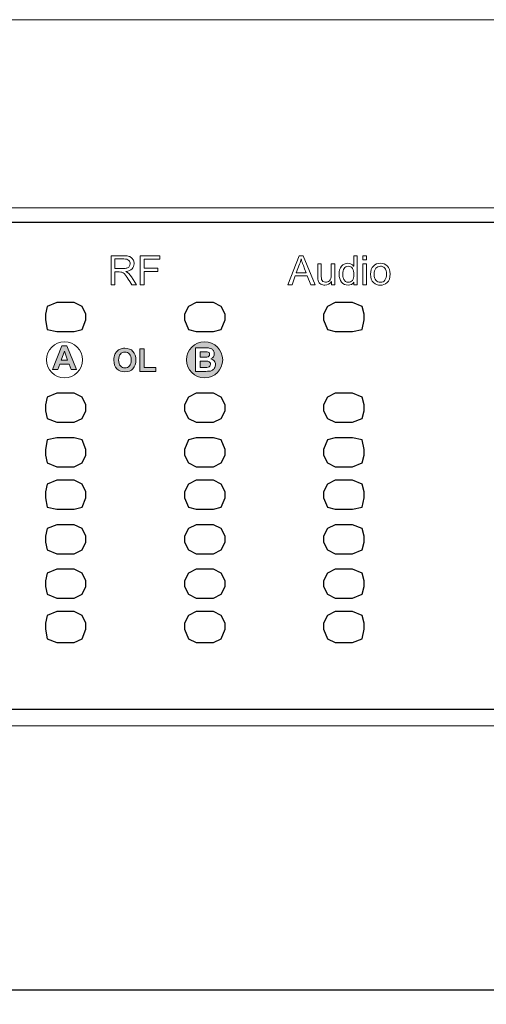
# Model space of a CAD drawing. Units: millimetres. Extents: x 0 to 1205, y 0 to 850.
# Drawn here: x 337 to 377, y 555 to 639 of the extents above; entities that cross this region are included whole.
import ezdxf

# ---------------------------------------------------------------- set-up
doc = ezdxf.new("R2010")
doc.units = ezdxf.units.MM
doc.header["$PDSIZE"] = -1
doc.layers.add('_Layer_', color=7, linetype='Continuous')
doc.layers.add('레이어 1', color=7, linetype='Continuous', lineweight=0)
doc.styles.add('SLDTEXTSTYLE0', font='txt')
doc.dimstyles.new('ISO-25', dxfattribs={"dimtxt": 2.5, "dimasz": 2.5, "dimexe": 1.25, "dimexo": 0.625, "dimtad": 1, "dimtxsty": 'SLDTEXTSTYLE0', "dimcen": 2.5, "dimadec": 0, "dimazin": 0, "dimtfac": 1, "dimtmove": 0, "dimatfit": 3, "dimfxl": 1, "dimarcsym": 0})

# ---------------------------------------------------------------- blocks, each defined once
blk = doc.blocks.new('*D41')
at = {"layer": '_Layer_', "color": 0, "lineweight": -2, "transparency": 16777216}
for p, q in [((167.691, 599.08), (167.691, 554.674)), ((650.691, 598.213), (650.691, 554.674)), ((172.691, 555.924), (645.691, 555.924))]:
    blk.add_line(p, q, dxfattribs=at)
at = {"layer": '_Layer_', "color": 0, "transparency": 16777216}
for points in [[(172.691, 556.757), (172.691, 555.091), (167.691, 555.924)], [(645.691, 556.757), (645.691, 555.091), (650.691, 555.924)]]:
    blk.add_solid(points, dxfattribs=at)
at = {"layer": 'Defpoints', "color": 0, "transparency": 16777216}
for p in [(167.691, 599.705), (650.691, 598.838), (650.691, 555.924)]:
    blk.add_point(p, dxfattribs=at)
at = {"layer": '_Layer_', "color": 0, "transparency": 16777216, "insert": (407.65, 561.549), "char_height": 10, "attachment_point": 5, "style": 'SLDTEXTSTYLE0'}
blk.add_mtext('483', dxfattribs=at)

msp = doc.modelspace()

# ---------------------------------------------------------------- hatches: boundary and pattern name
h = msp.add_hatch(color=256)
h.dxf.hatch_style = 1
edge = h.paths.add_edge_path()
edge.add_spline(control_points=[(341.952, 609.179), (341.952, 609.179), (341.502, 609.179), (341.502, 609.179), (341.502, 609.179), (341.324, 609.639), (341.324, 609.639), (341.324, 609.639), (340.507, 609.639), (340.507, 609.639), (340.507, 609.639), (340.338, 609.179), (340.338, 609.179), (340.338, 609.179), (339.899, 609.179), (339.899, 609.179), (339.899, 609.179), (340.696, 611.203), (340.696, 611.203), (340.696, 611.203), (341.132, 611.203), (341.132, 611.203), (341.132, 611.203), (341.952, 609.179), (341.952, 609.179)], knot_values=[0, 0, 0, 0, 1, 1, 1, 2, 2, 2, 3, 3, 3, 4, 4, 4, 5, 5, 5, 6, 6, 6, 7, 7, 7, 8, 8, 8, 8], degree=3, periodic=0)
edge = h.paths.add_edge_path(flags=16)
edge.add_spline(control_points=[(341.191, 609.98), (341.191, 609.98), (340.909, 610.731), (340.909, 610.731), (340.909, 610.731), (340.633, 609.98), (340.633, 609.98), (340.633, 609.98), (341.191, 609.98), (341.191, 609.98)], knot_values=[0, 0, 0, 0, 0.999998, 0.999998, 0.999998, 1.999996, 1.999996, 1.999996, 2.999996, 2.999996, 2.999996, 2.999996], degree=3, periodic=0)
at = {"layer": '레이어 1', "true_color": 0xe6e7e7, "transparency": 33554687}
h = msp.add_hatch(color=254, dxfattribs=at)
edge = h.paths.add_edge_path()
edge.add_spline(control_points=[(352.164, 611.034), (352.164, 611.034), (352.982, 611.034), (352.982, 611.034), (353.143, 611.034), (353.264, 611.028), (353.344, 611.014), (353.423, 611.001), (353.494, 610.973), (353.557, 610.93), (353.62, 610.888), (353.672, 610.832), (353.714, 610.761), (353.756, 610.691), (353.777, 610.612), (353.777, 610.525), (353.777, 610.43), (353.751, 610.343), (353.699, 610.264), (353.647, 610.184), (353.578, 610.125), (353.489, 610.085), (353.614, 610.049), (353.71, 609.988), (353.777, 609.902), (353.844, 609.815), (353.877, 609.713), (353.877, 609.597), (353.877, 609.505), (353.855, 609.415), (353.812, 609.328), (353.769, 609.241), (353.71, 609.172), (353.635, 609.12), (353.561, 609.067), (353.468, 609.036), (353.358, 609.023), (353.29, 609.016), (353.123, 609.012), (352.86, 609.01), (352.86, 609.01), (352.164, 609.01), (352.164, 609.01), (352.164, 609.01), (352.164, 611.034), (352.164, 611.034)], knot_values=[0, 0, 0, 0, 1, 1, 1, 2, 2, 2, 3, 3, 3, 4, 4, 4, 5, 5, 5, 6, 6, 6, 7, 7, 7, 8, 8, 8, 9, 9, 9, 10, 10, 10, 11, 11, 11, 12, 12, 12, 13, 13, 13, 14, 14, 14, 15, 15, 15, 15], degree=3, periodic=0)
edge = h.paths.add_edge_path()
edge.add_spline(control_points=[(352.577, 610.697), (352.577, 610.697), (352.577, 610.229), (352.577, 610.229), (352.577, 610.229), (352.847, 610.229), (352.847, 610.229), (353.009, 610.229), (353.108, 610.231), (353.148, 610.236), (353.218, 610.244), (353.274, 610.269), (353.314, 610.308), (353.355, 610.348), (353.375, 610.401), (353.375, 610.467), (353.375, 610.53), (353.357, 610.58), (353.323, 610.62), (353.288, 610.658), (353.236, 610.682), (353.167, 610.69), (353.126, 610.694), (353.009, 610.697), (352.814, 610.697), (352.814, 610.697), (352.577, 610.697), (352.577, 610.697)], knot_values=[0, 0, 0, 0, 1, 1, 1, 2, 2, 2, 3, 3, 3, 4, 4, 4, 5, 5, 5, 6, 6, 6, 7, 7, 7, 8, 8, 8, 9, 9, 9, 9], degree=3, periodic=0)
edge = h.paths.add_edge_path()
edge.add_spline(control_points=[(352.577, 609.892), (352.577, 609.892), (352.577, 609.351), (352.577, 609.351), (352.577, 609.351), (352.959, 609.351), (352.959, 609.351), (353.108, 609.351), (353.202, 609.355), (353.242, 609.363), (353.304, 609.374), (353.353, 609.402), (353.392, 609.444), (353.431, 609.487), (353.45, 609.544), (353.45, 609.616), (353.45, 609.676), (353.435, 609.728), (353.406, 609.77), (353.376, 609.813), (353.332, 609.844), (353.277, 609.863), (353.22, 609.883), (353.098, 609.892), (352.911, 609.892), (352.911, 609.892), (352.577, 609.892), (352.577, 609.892)], knot_values=[0, 0, 0, 0, 1, 1, 1, 2, 2, 2, 3, 3, 3, 4, 4, 4, 5, 5, 5, 6, 6, 6, 7, 7, 7, 8, 8, 8, 9, 9, 9, 9], degree=3, periodic=0)
edge = h.paths.add_edge_path()
edge.add_spline(control_points=[(352.947, 611.552), (353.803, 611.552), (354.496, 610.858), (354.496, 610.002), (354.496, 609.146), (353.803, 608.452), (352.947, 608.452), (352.091, 608.452), (351.397, 609.146), (351.397, 610.002), (351.397, 610.858), (352.091, 611.552), (352.947, 611.552)], knot_values=[0, 0, 0, 0, 1, 1, 1, 2, 2, 2, 3, 3, 3, 4, 4, 4, 4], degree=3, periodic=0)
edge.add_line((352.947, 611.552), (352.947, 611.552))
h = msp.add_hatch(color=254, dxfattribs=at)
h.dxf.hatch_style = 2
edge = h.paths.add_edge_path()
edge.add_spline(control_points=[(345.16, 609.972), (345.16, 610.172), (345.191, 610.339), (345.25, 610.474), (345.294, 610.574), (345.355, 610.664), (345.432, 610.742), (345.509, 610.822), (345.593, 610.88), (345.684, 610.919), (345.806, 610.97), (345.947, 610.996), (346.106, 610.996), (346.394, 610.996), (346.624, 610.907), (346.797, 610.728), (346.97, 610.549), (347.056, 610.3), (347.056, 609.981), (347.056, 609.665), (346.97, 609.418), (346.799, 609.24), (346.627, 609.061), (346.398, 608.972), (346.111, 608.972), (345.821, 608.972), (345.589, 609.061), (345.418, 609.238), (345.246, 609.416), (345.16, 609.66), (345.16, 609.972)], knot_values=[0, 0, 0, 0, 1, 1, 1, 2, 2, 2, 3, 3, 3, 4, 4, 4, 5, 5, 5, 6, 6, 6, 7, 7, 7, 8, 8, 8, 9, 9, 9, 10, 10, 10, 10], degree=3, periodic=0)
edge = h.paths.add_edge_path()
edge.add_spline(control_points=[(345.567, 609.985), (345.567, 609.764), (345.618, 609.596), (345.721, 609.482), (345.823, 609.368), (345.953, 609.311), (346.11, 609.311), (346.268, 609.311), (346.397, 609.367), (346.499, 609.48), (346.599, 609.594), (346.65, 609.764), (346.65, 609.991), (346.65, 610.215), (346.601, 610.383), (346.502, 610.493), (346.404, 610.603), (346.274, 610.658), (346.11, 610.658), (345.947, 610.658), (345.816, 610.602), (345.716, 610.491), (345.617, 610.379), (345.567, 610.211), (345.567, 609.985)], knot_values=[0, 0, 0, 0, 1, 1, 1, 2, 2, 2, 3, 3, 3, 4, 4, 4, 5, 5, 5, 6, 6, 6, 7, 7, 7, 8, 8, 8, 8], degree=3, periodic=0)
edge = h.paths.add_edge_path()
edge.add_spline(control_points=[(347.375, 609.007), (347.375, 609.007), (347.375, 610.944), (347.375, 610.944), (347.375, 610.944), (347.771, 610.944), (347.771, 610.944), (347.771, 610.944), (347.771, 609.338), (347.771, 609.338), (347.771, 609.338), (348.75, 609.338), (348.75, 609.338), (348.75, 609.338), (348.75, 609.007), (348.75, 609.007), (348.75, 609.007), (347.375, 609.007), (347.375, 609.007)], knot_values=[0, 0, 0, 0, 1, 1, 1, 2, 2, 2, 3, 3, 3, 4, 4, 4, 5, 5, 5, 6, 6, 6, 6], degree=3, periodic=0)

# ---------------------------------------------------------------- linework, layer by layer
at = {"lineweight": 20}
msp.add_line((260.388, 639.2), (557.899, 639.2), dxfattribs=at)
at = {"layer": '레이어 1'}
for points, knots in [([(647.686, 578.569), (647.686, 578.569), (170.697, 578.569), (170.697, 578.569), (169.9, 578.569), (169.135, 578.885), (168.571, 579.449), (168.441, 579.58), (168.323, 579.721), (168.22, 579.871), (167.878, 580.369), (167.691, 580.963), (167.691, 581.575), (167.691, 581.575), (167.691, 620.055), (167.691, 620.055), (167.691, 620.667), (167.878, 621.261), (168.22, 621.758), (168.323, 621.908), (168.441, 622.05), (168.571, 622.18), (169.135, 622.744), (169.9, 623.061), (170.697, 623.061), (170.697, 623.061), (647.686, 623.061), (647.686, 623.061), (648.481, 623.061), (649.249, 622.744), (649.811, 622.18), (649.941, 622.05), (650.058, 621.908), (650.164, 621.758), (650.503, 621.261), (650.691, 620.667), (650.691, 620.055), (650.691, 620.055), (650.691, 581.575), (650.691, 581.575), (650.691, 580.943), (650.496, 580.355), (650.164, 579.871), (649.62, 579.084), (648.715, 578.569), (647.686, 578.569)], [0, 0, 0, 0, 1, 1, 1, 2, 2, 2, 3, 3, 3, 4, 4, 4, 5, 5, 5, 6, 6, 6, 7, 7, 7, 8, 8, 8, 9, 9, 9, 10, 10, 10, 11, 11, 11, 12, 12, 12, 13, 13, 13, 14, 14, 14, 15, 15, 15, 15]), ([(347.099, 616.449), (347.099, 616.449), (346.686, 616.449), (346.686, 616.449), (346.44, 616.841), (346.284, 617.08), (346.225, 617.17), (346.166, 617.257), (346.104, 617.333), (346.038, 617.399), (345.972, 617.461), (345.91, 617.503), (345.851, 617.52), (345.792, 617.538), (345.716, 617.545), (345.619, 617.545), (345.619, 617.545), (345.241, 617.545), (345.241, 617.545), (345.241, 617.545), (345.241, 616.449), (345.241, 616.449), (345.241, 616.449), (344.912, 616.449), (344.912, 616.449), (344.912, 616.449), (344.912, 618.931), (344.912, 618.931), (344.912, 618.931), (346.01, 618.931), (346.01, 618.931), (346.159, 618.931), (346.288, 618.92), (346.388, 618.903), (346.489, 618.882), (346.579, 618.841), (346.655, 618.782), (346.731, 618.72), (346.79, 618.643), (346.832, 618.55), (346.873, 618.456), (346.894, 618.356), (346.894, 618.252), (346.894, 618.064), (346.835, 617.915), (346.717, 617.801), (346.596, 617.687), (346.426, 617.614), (346.198, 617.583), (346.198, 617.583), (346.198, 617.576), (346.198, 617.576), (346.364, 617.503), (346.52, 617.354), (346.665, 617.125), (346.665, 617.125), (347.099, 616.449), (347.099, 616.449)], [0, 0, 0, 0, 1, 1, 1, 2, 2, 2, 3, 3, 3, 4, 4, 4, 5, 5, 5, 6, 6, 6, 7, 7, 7, 8, 8, 8, 9, 9, 9, 10, 10, 10, 11, 11, 11, 12, 12, 12, 13, 13, 13, 14, 14, 14, 15, 15, 15, 16, 16, 16, 17, 17, 17, 18, 18, 18, 19, 19, 19, 19]), ([(349.097, 618.636), (349.097, 618.636), (347.753, 618.636), (347.753, 618.636), (347.753, 618.636), (347.753, 617.867), (347.753, 617.867), (347.753, 617.867), (348.917, 617.867), (348.917, 617.867), (348.917, 617.867), (348.917, 617.572), (348.917, 617.572), (348.917, 617.572), (347.753, 617.572), (347.753, 617.572), (347.753, 617.572), (347.753, 616.449), (347.753, 616.449), (347.753, 616.449), (347.423, 616.449), (347.423, 616.449), (347.423, 616.449), (347.423, 618.931), (347.423, 618.931), (347.423, 618.931), (349.097, 618.931), (349.097, 618.931), (349.097, 618.931), (349.097, 618.636), (349.097, 618.636)], [0, 0, 0, 0, 1, 1, 1, 2, 2, 2, 3, 3, 3, 4, 4, 4, 5, 5, 5, 6, 6, 6, 7, 7, 7, 8, 8, 8, 9, 9, 9, 10, 10, 10, 10]), ([(362.422, 616.449), (362.422, 616.449), (362.051, 616.449), (362.051, 616.449), (362.051, 616.449), (361.76, 617.205), (361.76, 617.205), (361.76, 617.205), (360.723, 617.205), (360.723, 617.205), (360.723, 617.205), (360.45, 616.449), (360.45, 616.449), (360.45, 616.449), (360.103, 616.449), (360.103, 616.449), (360.103, 616.449), (361.056, 618.931), (361.056, 618.931), (361.056, 618.931), (361.41, 618.931), (361.41, 618.931), (361.41, 618.931), (362.422, 616.449), (362.422, 616.449)], [0, 0, 0, 0, 1, 1, 1, 2, 2, 2, 3, 3, 3, 4, 4, 4, 5, 5, 5, 6, 6, 6, 7, 7, 7, 8, 8, 8, 8]), ([(366.045, 616.449), (366.045, 616.449), (365.761, 616.449), (365.761, 616.449), (365.761, 616.449), (365.761, 616.678), (365.761, 616.678), (365.761, 616.678), (365.754, 616.678), (365.754, 616.678), (365.644, 616.498), (365.481, 616.408), (365.259, 616.408), (365.037, 616.408), (364.853, 616.494), (364.708, 616.668), (364.559, 616.844), (364.486, 617.07), (364.486, 617.347), (364.486, 617.638), (364.555, 617.867), (364.694, 618.033), (364.832, 618.203), (365.016, 618.286), (365.245, 618.286), (365.46, 618.286), (365.623, 618.203), (365.734, 618.04), (365.734, 618.04), (365.74, 618.04), (365.74, 618.04), (365.74, 618.04), (365.74, 618.931), (365.74, 618.931), (365.74, 618.931), (366.045, 618.931), (366.045, 618.931), (366.045, 618.931), (366.045, 616.449), (366.045, 616.449)], [0, 0, 0, 0, 1, 1, 1, 2, 2, 2, 3, 3, 3, 4, 4, 4, 5, 5, 5, 6, 6, 6, 7, 7, 7, 8, 8, 8, 9, 9, 9, 10, 10, 10, 11, 11, 11, 12, 12, 12, 13, 13, 13, 13]), ([(366.833, 618.584), (366.833, 618.584), (366.528, 618.584), (366.528, 618.584), (366.528, 618.584), (366.528, 618.931), (366.528, 618.931), (366.528, 618.931), (366.833, 618.931), (366.833, 618.931), (366.833, 618.931), (366.833, 618.584), (366.833, 618.584)], [0, 0, 0, 0, 1, 1, 1, 2, 2, 2, 3, 3, 3, 4, 4, 4, 4]), ([(345.241, 617.839), (345.241, 617.839), (345.944, 617.839), (345.944, 617.839), (346.087, 617.839), (346.201, 617.85), (346.281, 617.874), (346.364, 617.898), (346.43, 617.947), (346.482, 618.016), (346.53, 618.085), (346.554, 618.165), (346.554, 618.252), (346.554, 618.366), (346.513, 618.46), (346.433, 618.539), (346.35, 618.619), (346.215, 618.657), (346.024, 618.657), (346.024, 618.657), (345.241, 618.657), (345.241, 618.657), (345.241, 618.657), (345.241, 617.839), (345.241, 617.839)], [0, 0, 0, 0, 1, 1, 1, 2, 2, 2, 3, 3, 3, 4, 4, 4, 5, 5, 5, 6, 6, 6, 7, 7, 7, 8, 8, 8, 8]), ([(361.659, 617.465), (361.458, 618.002), (361.344, 618.307), (361.316, 618.38), (361.292, 618.453), (361.261, 618.55), (361.23, 618.671), (361.23, 618.671), (361.223, 618.671), (361.223, 618.671), (361.191, 618.505), (361.15, 618.349), (361.094, 618.207), (361.094, 618.207), (360.817, 617.465), (360.817, 617.465), (360.817, 617.465), (361.659, 617.465), (361.659, 617.465)], [0, 0, 0, 0, 1, 1, 1, 2, 2, 2, 3, 3, 3, 4, 4, 4, 5, 5, 5, 6, 6, 6, 6]), ([(364.115, 616.449), (364.115, 616.449), (363.841, 616.449), (363.841, 616.449), (363.841, 616.449), (363.841, 616.713), (363.841, 616.713), (363.841, 616.713), (363.834, 616.713), (363.834, 616.713), (363.695, 616.508), (363.508, 616.408), (363.269, 616.408), (363.144, 616.408), (363.03, 616.436), (362.923, 616.494), (362.815, 616.553), (362.746, 616.633), (362.708, 616.734), (362.673, 616.838), (362.656, 616.969), (362.656, 617.132), (362.656, 617.132), (362.656, 618.245), (362.656, 618.245), (362.656, 618.245), (362.961, 618.245), (362.961, 618.245), (362.961, 618.245), (362.961, 617.25), (362.961, 617.25), (362.961, 617.091), (362.968, 616.976), (362.981, 616.907), (362.999, 616.841), (363.037, 616.782), (363.103, 616.737), (363.165, 616.692), (363.245, 616.671), (363.332, 616.671), (363.449, 616.671), (363.557, 616.713), (363.657, 616.789), (363.758, 616.869), (363.81, 617.035), (363.81, 617.285), (363.81, 617.285), (363.81, 618.245), (363.81, 618.245), (363.81, 618.245), (364.115, 618.245), (364.115, 618.245), (364.115, 618.245), (364.115, 616.449), (364.115, 616.449)], [0, 0, 0, 0, 1, 1, 1, 2, 2, 2, 3, 3, 3, 4, 4, 4, 5, 5, 5, 6, 6, 6, 7, 7, 7, 8, 8, 8, 9, 9, 9, 10, 10, 10, 11, 11, 11, 12, 12, 12, 13, 13, 13, 14, 14, 14, 15, 15, 15, 16, 16, 16, 17, 17, 17, 18, 18, 18, 18]), ([(365.29, 616.657), (365.425, 616.657), (365.536, 616.713), (365.63, 616.824), (365.723, 616.931), (365.768, 617.098), (365.768, 617.319), (365.768, 617.538), (365.727, 617.714), (365.64, 617.843), (365.557, 617.971), (365.435, 618.037), (365.276, 618.037), (365.12, 618.037), (364.999, 617.974), (364.919, 617.846), (364.839, 617.721), (364.798, 617.552), (364.798, 617.347), (364.798, 617.198), (364.819, 617.073), (364.864, 616.969), (364.905, 616.865), (364.968, 616.789), (365.044, 616.737), (365.124, 616.685), (365.203, 616.657), (365.29, 616.657)], [0, 0, 0, 0, 1, 1, 1, 2, 2, 2, 3, 3, 3, 4, 4, 4, 5, 5, 5, 6, 6, 6, 7, 7, 7, 8, 8, 8, 9, 9, 9, 9]), ([(366.833, 616.449), (366.833, 616.449), (366.528, 616.449), (366.528, 616.449), (366.528, 616.449), (366.528, 618.245), (366.528, 618.245), (366.528, 618.245), (366.833, 618.245), (366.833, 618.245), (366.833, 618.245), (366.833, 616.449), (366.833, 616.449)], [0, 0, 0, 0, 1, 1, 1, 2, 2, 2, 3, 3, 3, 4, 4, 4, 4]), ([(368.031, 618.286), (368.274, 618.286), (368.475, 618.207), (368.634, 618.051), (368.794, 617.891), (368.873, 617.666), (368.873, 617.375), (368.873, 617.021), (368.787, 616.772), (368.613, 616.626), (368.443, 616.481), (368.246, 616.408), (368.031, 616.408), (367.802, 616.408), (367.608, 616.484), (367.442, 616.633), (367.272, 616.782), (367.189, 617.021), (367.189, 617.347), (367.189, 617.662), (367.272, 617.898), (367.431, 618.054), (367.594, 618.207), (367.792, 618.286), (368.031, 618.286)], [0, 0, 0, 0, 1, 1, 1, 2, 2, 2, 3, 3, 3, 4, 4, 4, 5, 5, 5, 6, 6, 6, 7, 7, 7, 8, 8, 8, 8]), ([(368.031, 616.657), (368.204, 616.657), (368.336, 616.723), (368.426, 616.851), (368.516, 616.98), (368.561, 617.149), (368.561, 617.357), (368.561, 617.583), (368.513, 617.753), (368.409, 617.867), (368.308, 617.981), (368.18, 618.037), (368.031, 618.037), (367.875, 618.037), (367.75, 617.978), (367.65, 617.863), (367.549, 617.749), (367.501, 617.576), (367.501, 617.347), (367.501, 617.118), (367.553, 616.948), (367.653, 616.831), (367.754, 616.716), (367.879, 616.657), (368.031, 616.657)], [0, 0, 0, 0, 1, 1, 1, 2, 2, 2, 3, 3, 3, 4, 4, 4, 5, 5, 5, 6, 6, 6, 7, 7, 7, 8, 8, 8, 8]), ([(340.922, 611.552), (341.778, 611.552), (342.472, 610.858), (342.472, 610.002), (342.472, 609.146), (341.778, 608.452), (340.922, 608.452), (340.066, 608.452), (339.372, 609.146), (339.372, 610.002), (339.372, 610.858), (340.066, 611.552), (340.922, 611.552)], [0, 0, 0, 0, 1, 1, 1, 2, 2, 2, 3, 3, 3, 4, 4, 4, 4]), ([(341.952, 609.179), (341.952, 609.179), (341.502, 609.179), (341.502, 609.179), (341.502, 609.179), (341.324, 609.639), (341.324, 609.639), (341.324, 609.639), (340.507, 609.639), (340.507, 609.639), (340.507, 609.639), (340.338, 609.179), (340.338, 609.179), (340.338, 609.179), (339.899, 609.179), (339.899, 609.179), (339.899, 609.179), (340.696, 611.203), (340.696, 611.203), (340.696, 611.203), (341.132, 611.203), (341.132, 611.203), (341.132, 611.203), (341.952, 609.179), (341.952, 609.179)], [0, 0, 0, 0, 1, 1, 1, 2, 2, 2, 3, 3, 3, 4, 4, 4, 5, 5, 5, 6, 6, 6, 7, 7, 7, 8, 8, 8, 8]), ([(352.947, 611.552), (353.803, 611.552), (354.496, 610.858), (354.496, 610.002), (354.496, 609.146), (353.803, 608.452), (352.947, 608.452), (352.091, 608.452), (351.397, 609.146), (351.397, 610.002), (351.397, 610.858), (352.091, 611.552), (352.947, 611.552)], [0, 0, 0, 0, 1, 1, 1, 2, 2, 2, 3, 3, 3, 4, 4, 4, 4]), ([(341.191, 609.98), (341.191, 609.98), (340.909, 610.731), (340.909, 610.731), (340.909, 610.731), (340.633, 609.98), (340.633, 609.98), (340.633, 609.98), (341.191, 609.98), (341.191, 609.98)], [0, 0, 0, 0, 1, 1, 1, 2, 2, 2, 3, 3, 3, 3]), ([(345.16, 609.972), (345.16, 610.172), (345.191, 610.339), (345.25, 610.474), (345.294, 610.574), (345.355, 610.664), (345.432, 610.742), (345.509, 610.822), (345.593, 610.88), (345.684, 610.919), (345.806, 610.97), (345.947, 610.996), (346.106, 610.996), (346.394, 610.996), (346.624, 610.907), (346.797, 610.728), (346.97, 610.549), (347.056, 610.3), (347.056, 609.981), (347.056, 609.665), (346.97, 609.418), (346.799, 609.24), (346.627, 609.061), (346.398, 608.972), (346.111, 608.972), (345.821, 608.972), (345.589, 609.061), (345.418, 609.238), (345.246, 609.416), (345.16, 609.66), (345.16, 609.972)], [0, 0, 0, 0, 1, 1, 1, 2, 2, 2, 3, 3, 3, 4, 4, 4, 5, 5, 5, 6, 6, 6, 7, 7, 7, 8, 8, 8, 9, 9, 9, 10, 10, 10, 10]), ([(345.567, 609.985), (345.567, 609.764), (345.618, 609.596), (345.721, 609.482), (345.823, 609.368), (345.953, 609.311), (346.11, 609.311), (346.268, 609.311), (346.397, 609.367), (346.499, 609.48), (346.599, 609.594), (346.65, 609.764), (346.65, 609.991), (346.65, 610.215), (346.601, 610.383), (346.502, 610.493), (346.404, 610.603), (346.274, 610.658), (346.11, 610.658), (345.947, 610.658), (345.816, 610.602), (345.716, 610.491), (345.617, 610.379), (345.567, 610.211), (345.567, 609.985)], [0, 0, 0, 0, 1, 1, 1, 2, 2, 2, 3, 3, 3, 4, 4, 4, 5, 5, 5, 6, 6, 6, 7, 7, 7, 8, 8, 8, 8]), ([(347.375, 609.007), (347.375, 609.007), (347.375, 610.944), (347.375, 610.944), (347.375, 610.944), (347.771, 610.944), (347.771, 610.944), (347.771, 610.944), (347.771, 609.338), (347.771, 609.338), (347.771, 609.338), (348.75, 609.338), (348.75, 609.338), (348.75, 609.338), (348.75, 609.007), (348.75, 609.007), (348.75, 609.007), (347.375, 609.007), (347.375, 609.007)], [0, 0, 0, 0, 1, 1, 1, 2, 2, 2, 3, 3, 3, 4, 4, 4, 5, 5, 5, 6, 6, 6, 6]), ([(352.164, 611.034), (352.164, 611.034), (352.982, 611.034), (352.982, 611.034), (353.143, 611.034), (353.264, 611.028), (353.344, 611.014), (353.423, 611.001), (353.494, 610.973), (353.557, 610.93), (353.62, 610.888), (353.672, 610.832), (353.714, 610.761), (353.756, 610.691), (353.777, 610.612), (353.777, 610.525), (353.777, 610.43), (353.751, 610.343), (353.699, 610.264), (353.647, 610.184), (353.578, 610.125), (353.489, 610.085), (353.614, 610.049), (353.71, 609.988), (353.777, 609.902), (353.844, 609.815), (353.877, 609.713), (353.877, 609.597), (353.877, 609.505), (353.855, 609.415), (353.812, 609.328), (353.769, 609.241), (353.71, 609.172), (353.635, 609.12), (353.561, 609.067), (353.468, 609.036), (353.358, 609.023), (353.29, 609.016), (353.123, 609.012), (352.86, 609.01), (352.86, 609.01), (352.164, 609.01), (352.164, 609.01), (352.164, 609.01), (352.164, 611.034), (352.164, 611.034)], [0, 0, 0, 0, 1, 1, 1, 2, 2, 2, 3, 3, 3, 4, 4, 4, 5, 5, 5, 6, 6, 6, 7, 7, 7, 8, 8, 8, 9, 9, 9, 10, 10, 10, 11, 11, 11, 12, 12, 12, 13, 13, 13, 14, 14, 14, 15, 15, 15, 15]), ([(352.577, 610.697), (352.577, 610.697), (352.577, 610.229), (352.577, 610.229), (352.577, 610.229), (352.847, 610.229), (352.847, 610.229), (353.009, 610.229), (353.108, 610.231), (353.148, 610.236), (353.218, 610.244), (353.274, 610.269), (353.314, 610.308), (353.355, 610.348), (353.375, 610.401), (353.375, 610.467), (353.375, 610.53), (353.357, 610.58), (353.323, 610.62), (353.288, 610.658), (353.236, 610.682), (353.167, 610.69), (353.126, 610.694), (353.009, 610.697), (352.814, 610.697), (352.814, 610.697), (352.577, 610.697), (352.577, 610.697)], [0, 0, 0, 0, 1, 1, 1, 2, 2, 2, 3, 3, 3, 4, 4, 4, 5, 5, 5, 6, 6, 6, 7, 7, 7, 8, 8, 8, 9, 9, 9, 9]), ([(352.577, 609.892), (352.577, 609.892), (352.577, 609.351), (352.577, 609.351), (352.577, 609.351), (352.959, 609.351), (352.959, 609.351), (353.108, 609.351), (353.202, 609.355), (353.242, 609.363), (353.304, 609.374), (353.353, 609.402), (353.392, 609.444), (353.431, 609.487), (353.45, 609.544), (353.45, 609.616), (353.45, 609.676), (353.435, 609.728), (353.406, 609.77), (353.376, 609.813), (353.332, 609.844), (353.277, 609.863), (353.22, 609.883), (353.098, 609.892), (352.911, 609.892), (352.911, 609.892), (352.577, 609.892), (352.577, 609.892)], [0, 0, 0, 0, 1, 1, 1, 2, 2, 2, 3, 3, 3, 4, 4, 4, 5, 5, 5, 6, 6, 6, 7, 7, 7, 8, 8, 8, 9, 9, 9, 9])]:
    msp.add_open_spline(points, degree=3, knots=knots, dxfattribs=at)
at = {"layer": '레이어 1', "lineweight": 25}
for points in [[(650.04, 621.797), (650.04, 621.797), (168.188, 621.797), (168.188, 621.797)], [(341.763, 614.92), (341.763, 614.92), (340.27, 614.92), (340.27, 614.92)], [(353.706, 614.92), (353.706, 614.92), (352.213, 614.92), (352.213, 614.92)], [(365.648, 614.92), (365.648, 614.92), (364.156, 614.92), (364.156, 614.92)], [(339.275, 613.925), (339.275, 613.925), (339.275, 613.427), (339.275, 613.427)], [(342.758, 613.427), (342.758, 613.427), (342.758, 613.925), (342.758, 613.925)], [(351.218, 613.925), (351.218, 613.925), (351.218, 613.427), (351.218, 613.427)], [(354.701, 613.427), (354.701, 613.427), (354.701, 613.925), (354.701, 613.925)], [(363.16, 613.925), (363.16, 613.925), (363.16, 613.427), (363.16, 613.427)], [(366.644, 613.427), (366.644, 613.427), (366.644, 613.925), (366.644, 613.925)], [(340.27, 612.432), (340.27, 612.432), (341.763, 612.432), (341.763, 612.432)], [(352.213, 612.432), (352.213, 612.432), (353.706, 612.432), (353.706, 612.432)], [(364.156, 612.432), (364.156, 612.432), (365.648, 612.432), (365.648, 612.432)], [(341.763, 607.124), (341.763, 607.124), (340.27, 607.124), (340.27, 607.124)], [(353.706, 607.124), (353.706, 607.124), (352.213, 607.124), (352.213, 607.124)], [(365.648, 607.124), (365.648, 607.124), (364.156, 607.124), (364.156, 607.124)], [(339.275, 606.129), (339.275, 606.129), (339.275, 605.631), (339.275, 605.631)], [(342.758, 605.631), (342.758, 605.631), (342.758, 606.129), (342.758, 606.129)], [(351.218, 606.129), (351.218, 606.129), (351.218, 605.631), (351.218, 605.631)], [(354.701, 605.631), (354.701, 605.631), (354.701, 606.129), (354.701, 606.129)], [(363.16, 606.129), (363.16, 606.129), (363.16, 605.631), (363.16, 605.631)], [(366.644, 605.631), (366.644, 605.631), (366.644, 606.129), (366.644, 606.129)], [(340.27, 604.636), (340.27, 604.636), (341.763, 604.636), (341.763, 604.636)], [(352.213, 604.636), (352.213, 604.636), (353.706, 604.636), (353.706, 604.636)], [(364.156, 604.636), (364.156, 604.636), (365.648, 604.636), (365.648, 604.636)], [(341.763, 603.309), (341.763, 603.309), (340.27, 603.309), (340.27, 603.309)], [(353.706, 603.309), (353.706, 603.309), (352.213, 603.309), (352.213, 603.309)], [(365.648, 603.309), (365.648, 603.309), (364.156, 603.309), (364.156, 603.309)], [(339.275, 602.314), (339.275, 602.314), (339.275, 601.816), (339.275, 601.816)], [(342.758, 601.816), (342.758, 601.816), (342.758, 602.314), (342.758, 602.314)], [(351.218, 602.314), (351.218, 602.314), (351.218, 601.816), (351.218, 601.816)], [(354.701, 601.816), (354.701, 601.816), (354.701, 602.314), (354.701, 602.314)], [(363.16, 602.314), (363.16, 602.314), (363.16, 601.816), (363.16, 601.816)], [(366.644, 601.816), (366.644, 601.816), (366.644, 602.314), (366.644, 602.314)], [(340.27, 600.821), (340.27, 600.821), (341.763, 600.821), (341.763, 600.821)], [(352.213, 600.821), (352.213, 600.821), (353.706, 600.821), (353.706, 600.821)], [(364.156, 600.821), (364.156, 600.821), (365.648, 600.821), (365.648, 600.821)], [(341.763, 599.66), (341.763, 599.66), (340.27, 599.66), (340.27, 599.66)], [(353.706, 599.66), (353.706, 599.66), (352.213, 599.66), (352.213, 599.66)], [(365.648, 599.66), (365.648, 599.66), (364.156, 599.66), (364.156, 599.66)], [(339.275, 598.665), (339.275, 598.665), (339.275, 598.167), (339.275, 598.167)], [(342.758, 598.167), (342.758, 598.167), (342.758, 598.665), (342.758, 598.665)], [(351.218, 598.665), (351.218, 598.665), (351.218, 598.167), (351.218, 598.167)], [(354.701, 598.167), (354.701, 598.167), (354.701, 598.665), (354.701, 598.665)], [(363.16, 598.665), (363.16, 598.665), (363.16, 598.167), (363.16, 598.167)], [(366.644, 598.167), (366.644, 598.167), (366.644, 598.665), (366.644, 598.665)], [(340.27, 597.172), (340.27, 597.172), (341.763, 597.172), (341.763, 597.172)], [(352.213, 597.172), (352.213, 597.172), (353.706, 597.172), (353.706, 597.172)], [(364.156, 597.172), (364.156, 597.172), (365.648, 597.172), (365.648, 597.172)], [(341.763, 595.845), (341.763, 595.845), (340.27, 595.845), (340.27, 595.845)], [(353.706, 595.845), (353.706, 595.845), (352.213, 595.845), (352.213, 595.845)], [(365.648, 595.845), (365.648, 595.845), (364.156, 595.845), (364.156, 595.845)], [(339.275, 594.85), (339.275, 594.85), (339.275, 594.352), (339.275, 594.352)], [(342.758, 594.352), (342.758, 594.352), (342.758, 594.85), (342.758, 594.85)], [(351.218, 594.85), (351.218, 594.85), (351.218, 594.352), (351.218, 594.352)], [(354.701, 594.352), (354.701, 594.352), (354.701, 594.85), (354.701, 594.85)], [(363.16, 594.85), (363.16, 594.85), (363.16, 594.352), (363.16, 594.352)], [(366.644, 594.352), (366.644, 594.352), (366.644, 594.85), (366.644, 594.85)], [(340.27, 593.357), (340.27, 593.357), (341.763, 593.357), (341.763, 593.357)], [(352.213, 593.357), (352.213, 593.357), (353.706, 593.357), (353.706, 593.357)], [(364.156, 593.357), (364.156, 593.357), (365.648, 593.357), (365.648, 593.357)], [(341.763, 592.03), (341.763, 592.03), (340.27, 592.03), (340.27, 592.03)], [(353.706, 592.03), (353.706, 592.03), (352.213, 592.03), (352.213, 592.03)], [(365.648, 592.03), (365.648, 592.03), (364.156, 592.03), (364.156, 592.03)], [(339.275, 591.035), (339.275, 591.035), (339.275, 590.537), (339.275, 590.537)], [(342.758, 590.537), (342.758, 590.537), (342.758, 591.035), (342.758, 591.035)], [(351.218, 591.035), (351.218, 591.035), (351.218, 590.537), (351.218, 590.537)], [(354.701, 590.537), (354.701, 590.537), (354.701, 591.035), (354.701, 591.035)], [(363.16, 591.035), (363.16, 591.035), (363.16, 590.537), (363.16, 590.537)], [(366.644, 590.537), (366.644, 590.537), (366.644, 591.035), (366.644, 591.035)], [(340.27, 589.542), (340.27, 589.542), (341.763, 589.542), (341.763, 589.542)], [(352.213, 589.542), (352.213, 589.542), (353.706, 589.542), (353.706, 589.542)], [(364.156, 589.542), (364.156, 589.542), (365.648, 589.542), (365.648, 589.542)], [(341.763, 588.381), (341.763, 588.381), (340.27, 588.381), (340.27, 588.381)], [(353.706, 588.381), (353.706, 588.381), (352.213, 588.381), (352.213, 588.381)], [(365.648, 588.381), (365.648, 588.381), (364.156, 588.381), (364.156, 588.381)], [(339.275, 587.386), (339.275, 587.386), (339.275, 586.888), (339.275, 586.888)], [(342.758, 586.888), (342.758, 586.888), (342.758, 587.386), (342.758, 587.386)], [(351.218, 587.386), (351.218, 587.386), (351.218, 586.888), (351.218, 586.888)], [(354.701, 586.888), (354.701, 586.888), (354.701, 587.386), (354.701, 587.386)], [(363.16, 587.386), (363.16, 587.386), (363.16, 586.888), (363.16, 586.888)], [(366.644, 586.888), (366.644, 586.888), (366.644, 587.386), (366.644, 587.386)], [(340.27, 585.727), (340.27, 585.727), (341.763, 585.727), (341.763, 585.727)], [(352.213, 585.727), (352.213, 585.727), (353.706, 585.727), (353.706, 585.727)], [(364.156, 585.727), (364.156, 585.727), (365.648, 585.727), (365.648, 585.727)], [(168.188, 579.997), (168.188, 579.997), (650.04, 579.997), (650.04, 579.997)]]:
    msp.add_open_spline(points, degree=3, dxfattribs=at)
for points in [[(340.27, 614.92), (340.27, 614.92), (339.441, 614.588), (339.441, 614.588), (339.441, 614.588), (339.275, 613.925), (339.275, 613.925)], [(342.758, 613.925), (342.758, 613.925), (342.427, 614.588), (342.427, 614.588), (342.427, 614.588), (341.763, 614.92), (341.763, 614.92)], [(352.213, 614.92), (352.213, 614.92), (351.55, 614.588), (351.55, 614.588), (351.55, 614.588), (351.218, 613.925), (351.218, 613.925)], [(354.701, 613.925), (354.701, 613.925), (354.369, 614.588), (354.369, 614.588), (354.369, 614.588), (353.706, 614.92), (353.706, 614.92)], [(364.156, 614.92), (364.156, 614.92), (363.492, 614.588), (363.492, 614.588), (363.492, 614.588), (363.16, 613.925), (363.16, 613.925)], [(366.644, 613.925), (366.644, 613.925), (366.478, 614.588), (366.478, 614.588), (366.478, 614.588), (365.648, 614.92), (365.648, 614.92)], [(339.275, 613.427), (339.275, 613.427), (339.441, 612.598), (339.441, 612.598), (339.441, 612.598), (340.27, 612.432), (340.27, 612.432)], [(341.763, 612.432), (341.763, 612.432), (342.427, 612.598), (342.427, 612.598), (342.427, 612.598), (342.758, 613.427), (342.758, 613.427)], [(351.218, 613.427), (351.218, 613.427), (351.55, 612.598), (351.55, 612.598), (351.55, 612.598), (352.213, 612.432), (352.213, 612.432)], [(353.706, 612.432), (353.706, 612.432), (354.369, 612.598), (354.369, 612.598), (354.369, 612.598), (354.701, 613.427), (354.701, 613.427)], [(363.16, 613.427), (363.16, 613.427), (363.492, 612.598), (363.492, 612.598), (363.492, 612.598), (364.156, 612.432), (364.156, 612.432)], [(365.648, 612.432), (365.648, 612.432), (366.478, 612.598), (366.478, 612.598), (366.478, 612.598), (366.644, 613.427), (366.644, 613.427)], [(340.27, 607.124), (340.27, 607.124), (339.441, 606.793), (339.441, 606.793), (339.441, 606.793), (339.275, 606.129), (339.275, 606.129)], [(342.758, 606.129), (342.758, 606.129), (342.427, 606.793), (342.427, 606.793), (342.427, 606.793), (341.763, 607.124), (341.763, 607.124)], [(352.213, 607.124), (352.213, 607.124), (351.55, 606.793), (351.55, 606.793), (351.55, 606.793), (351.218, 606.129), (351.218, 606.129)], [(354.701, 606.129), (354.701, 606.129), (354.369, 606.793), (354.369, 606.793), (354.369, 606.793), (353.706, 607.124), (353.706, 607.124)], [(364.156, 607.124), (364.156, 607.124), (363.492, 606.793), (363.492, 606.793), (363.492, 606.793), (363.16, 606.129), (363.16, 606.129)], [(366.644, 606.129), (366.644, 606.129), (366.478, 606.793), (366.478, 606.793), (366.478, 606.793), (365.648, 607.124), (365.648, 607.124)], [(339.275, 605.631), (339.275, 605.631), (339.441, 604.968), (339.441, 604.968), (339.441, 604.968), (340.27, 604.636), (340.27, 604.636)], [(341.763, 604.636), (341.763, 604.636), (342.427, 604.968), (342.427, 604.968), (342.427, 604.968), (342.758, 605.631), (342.758, 605.631)], [(351.218, 605.631), (351.218, 605.631), (351.55, 604.968), (351.55, 604.968), (351.55, 604.968), (352.213, 604.636), (352.213, 604.636)], [(353.706, 604.636), (353.706, 604.636), (354.369, 604.968), (354.369, 604.968), (354.369, 604.968), (354.701, 605.631), (354.701, 605.631)], [(363.16, 605.631), (363.16, 605.631), (363.492, 604.968), (363.492, 604.968), (363.492, 604.968), (364.156, 604.636), (364.156, 604.636)], [(365.648, 604.636), (365.648, 604.636), (366.478, 604.968), (366.478, 604.968), (366.478, 604.968), (366.644, 605.631), (366.644, 605.631)], [(340.27, 603.309), (340.27, 603.309), (339.441, 603.143), (339.441, 603.143), (339.441, 603.143), (339.275, 602.314), (339.275, 602.314)], [(342.758, 602.314), (342.758, 602.314), (342.427, 603.143), (342.427, 603.143), (342.427, 603.143), (341.763, 603.309), (341.763, 603.309)], [(352.213, 603.309), (352.213, 603.309), (351.55, 603.143), (351.55, 603.143), (351.55, 603.143), (351.218, 602.314), (351.218, 602.314)], [(354.701, 602.314), (354.701, 602.314), (354.369, 603.143), (354.369, 603.143), (354.369, 603.143), (353.706, 603.309), (353.706, 603.309)], [(364.156, 603.309), (364.156, 603.309), (363.492, 603.143), (363.492, 603.143), (363.492, 603.143), (363.16, 602.314), (363.16, 602.314)], [(366.644, 602.314), (366.644, 602.314), (366.478, 603.143), (366.478, 603.143), (366.478, 603.143), (365.648, 603.309), (365.648, 603.309)], [(339.275, 601.816), (339.275, 601.816), (339.441, 601.153), (339.441, 601.153), (339.441, 601.153), (340.27, 600.821), (340.27, 600.821)], [(341.763, 600.821), (341.763, 600.821), (342.427, 601.153), (342.427, 601.153), (342.427, 601.153), (342.758, 601.816), (342.758, 601.816)], [(351.218, 601.816), (351.218, 601.816), (351.55, 601.153), (351.55, 601.153), (351.55, 601.153), (352.213, 600.821), (352.213, 600.821)], [(353.706, 600.821), (353.706, 600.821), (354.369, 601.153), (354.369, 601.153), (354.369, 601.153), (354.701, 601.816), (354.701, 601.816)], [(363.16, 601.816), (363.16, 601.816), (363.492, 601.153), (363.492, 601.153), (363.492, 601.153), (364.156, 600.821), (364.156, 600.821)], [(365.648, 600.821), (365.648, 600.821), (366.478, 601.153), (366.478, 601.153), (366.478, 601.153), (366.644, 601.816), (366.644, 601.816)], [(340.27, 599.66), (340.27, 599.66), (339.441, 599.328), (339.441, 599.328), (339.441, 599.328), (339.275, 598.665), (339.275, 598.665)], [(342.758, 598.665), (342.758, 598.665), (342.427, 599.328), (342.427, 599.328), (342.427, 599.328), (341.763, 599.66), (341.763, 599.66)], [(352.213, 599.66), (352.213, 599.66), (351.55, 599.328), (351.55, 599.328), (351.55, 599.328), (351.218, 598.665), (351.218, 598.665)], [(354.701, 598.665), (354.701, 598.665), (354.369, 599.328), (354.369, 599.328), (354.369, 599.328), (353.706, 599.66), (353.706, 599.66)], [(364.156, 599.66), (364.156, 599.66), (363.492, 599.328), (363.492, 599.328), (363.492, 599.328), (363.16, 598.665), (363.16, 598.665)], [(366.644, 598.665), (366.644, 598.665), (366.478, 599.328), (366.478, 599.328), (366.478, 599.328), (365.648, 599.66), (365.648, 599.66)], [(339.275, 598.167), (339.275, 598.167), (339.441, 597.338), (339.441, 597.338), (339.441, 597.338), (340.27, 597.172), (340.27, 597.172)], [(341.763, 597.172), (341.763, 597.172), (342.427, 597.338), (342.427, 597.338), (342.427, 597.338), (342.758, 598.167), (342.758, 598.167)], [(351.218, 598.167), (351.218, 598.167), (351.55, 597.338), (351.55, 597.338), (351.55, 597.338), (352.213, 597.172), (352.213, 597.172)], [(353.706, 597.172), (353.706, 597.172), (354.369, 597.338), (354.369, 597.338), (354.369, 597.338), (354.701, 598.167), (354.701, 598.167)], [(363.16, 598.167), (363.16, 598.167), (363.492, 597.338), (363.492, 597.338), (363.492, 597.338), (364.156, 597.172), (364.156, 597.172)], [(365.648, 597.172), (365.648, 597.172), (366.478, 597.338), (366.478, 597.338), (366.478, 597.338), (366.644, 598.167), (366.644, 598.167)], [(340.27, 595.845), (340.27, 595.845), (339.441, 595.513), (339.441, 595.513), (339.441, 595.513), (339.275, 594.85), (339.275, 594.85)], [(342.758, 594.85), (342.758, 594.85), (342.427, 595.513), (342.427, 595.513), (342.427, 595.513), (341.763, 595.845), (341.763, 595.845)], [(352.213, 595.845), (352.213, 595.845), (351.55, 595.513), (351.55, 595.513), (351.55, 595.513), (351.218, 594.85), (351.218, 594.85)], [(354.701, 594.85), (354.701, 594.85), (354.369, 595.513), (354.369, 595.513), (354.369, 595.513), (353.706, 595.845), (353.706, 595.845)], [(364.156, 595.845), (364.156, 595.845), (363.492, 595.513), (363.492, 595.513), (363.492, 595.513), (363.16, 594.85), (363.16, 594.85)], [(366.644, 594.85), (366.644, 594.85), (366.478, 595.513), (366.478, 595.513), (366.478, 595.513), (365.648, 595.845), (365.648, 595.845)], [(339.275, 594.352), (339.275, 594.352), (339.441, 593.689), (339.441, 593.689), (339.441, 593.689), (340.27, 593.357), (340.27, 593.357)], [(341.763, 593.357), (341.763, 593.357), (342.427, 593.689), (342.427, 593.689), (342.427, 593.689), (342.758, 594.352), (342.758, 594.352)], [(351.218, 594.352), (351.218, 594.352), (351.55, 593.689), (351.55, 593.689), (351.55, 593.689), (352.213, 593.357), (352.213, 593.357)], [(353.706, 593.357), (353.706, 593.357), (354.369, 593.689), (354.369, 593.689), (354.369, 593.689), (354.701, 594.352), (354.701, 594.352)], [(363.16, 594.352), (363.16, 594.352), (363.492, 593.689), (363.492, 593.689), (363.492, 593.689), (364.156, 593.357), (364.156, 593.357)], [(365.648, 593.357), (365.648, 593.357), (366.478, 593.689), (366.478, 593.689), (366.478, 593.689), (366.644, 594.352), (366.644, 594.352)], [(340.27, 592.03), (340.27, 592.03), (339.441, 591.698), (339.441, 591.698), (339.441, 591.698), (339.275, 591.035), (339.275, 591.035)], [(342.758, 591.035), (342.758, 591.035), (342.427, 591.698), (342.427, 591.698), (342.427, 591.698), (341.763, 592.03), (341.763, 592.03)], [(352.213, 592.03), (352.213, 592.03), (351.55, 591.698), (351.55, 591.698), (351.55, 591.698), (351.218, 591.035), (351.218, 591.035)], [(354.701, 591.035), (354.701, 591.035), (354.369, 591.698), (354.369, 591.698), (354.369, 591.698), (353.706, 592.03), (353.706, 592.03)], [(364.156, 592.03), (364.156, 592.03), (363.492, 591.698), (363.492, 591.698), (363.492, 591.698), (363.16, 591.035), (363.16, 591.035)], [(366.644, 591.035), (366.644, 591.035), (366.478, 591.698), (366.478, 591.698), (366.478, 591.698), (365.648, 592.03), (365.648, 592.03)], [(339.275, 590.537), (339.275, 590.537), (339.441, 589.874), (339.441, 589.874), (339.441, 589.874), (340.27, 589.542), (340.27, 589.542)], [(341.763, 589.542), (341.763, 589.542), (342.427, 589.874), (342.427, 589.874), (342.427, 589.874), (342.758, 590.537), (342.758, 590.537)], [(351.218, 590.537), (351.218, 590.537), (351.55, 589.874), (351.55, 589.874), (351.55, 589.874), (352.213, 589.542), (352.213, 589.542)], [(353.706, 589.542), (353.706, 589.542), (354.369, 589.874), (354.369, 589.874), (354.369, 589.874), (354.701, 590.537), (354.701, 590.537)], [(363.16, 590.537), (363.16, 590.537), (363.492, 589.874), (363.492, 589.874), (363.492, 589.874), (364.156, 589.542), (364.156, 589.542)], [(365.648, 589.542), (365.648, 589.542), (366.478, 589.874), (366.478, 589.874), (366.478, 589.874), (366.644, 590.537), (366.644, 590.537)], [(340.27, 588.381), (340.27, 588.381), (339.441, 588.049), (339.441, 588.049), (339.441, 588.049), (339.275, 587.386), (339.275, 587.386)], [(342.758, 587.386), (342.758, 587.386), (342.427, 588.049), (342.427, 588.049), (342.427, 588.049), (341.763, 588.381), (341.763, 588.381)], [(352.213, 588.381), (352.213, 588.381), (351.55, 588.049), (351.55, 588.049), (351.55, 588.049), (351.218, 587.386), (351.218, 587.386)], [(354.701, 587.386), (354.701, 587.386), (354.369, 588.049), (354.369, 588.049), (354.369, 588.049), (353.706, 588.381), (353.706, 588.381)], [(364.156, 588.381), (364.156, 588.381), (363.492, 588.049), (363.492, 588.049), (363.492, 588.049), (363.16, 587.386), (363.16, 587.386)], [(366.644, 587.386), (366.644, 587.386), (366.478, 588.049), (366.478, 588.049), (366.478, 588.049), (365.648, 588.381), (365.648, 588.381)], [(339.275, 586.888), (339.275, 586.888), (339.441, 586.059), (339.441, 586.059), (339.441, 586.059), (340.27, 585.727), (340.27, 585.727)], [(341.763, 585.727), (341.763, 585.727), (342.427, 586.059), (342.427, 586.059), (342.427, 586.059), (342.758, 586.888), (342.758, 586.888)], [(351.218, 586.888), (351.218, 586.888), (351.55, 586.059), (351.55, 586.059), (351.55, 586.059), (352.213, 585.727), (352.213, 585.727)], [(353.706, 585.727), (353.706, 585.727), (354.369, 586.059), (354.369, 586.059), (354.369, 586.059), (354.701, 586.888), (354.701, 586.888)], [(363.16, 586.888), (363.16, 586.888), (363.492, 586.059), (363.492, 586.059), (363.492, 586.059), (364.156, 585.727), (364.156, 585.727)], [(365.648, 585.727), (365.648, 585.727), (366.478, 586.059), (366.478, 586.059), (366.478, 586.059), (366.644, 586.888), (366.644, 586.888)]]:
    msp.add_open_spline(points, degree=3, knots=[0, 0, 0, 0, 1, 1, 1, 2, 2, 2, 2], dxfattribs=at)

# ---------------------------------------------------------------- dimensions: what is measured, and where the dimension line sits
at = {"layer": '_Layer_'}
dim = msp.add_linear_dim(base=(650.691, 555.924), p1=(167.691, 599.705), p2=(650.691, 598.838), dimstyle='ISO-25', override={"dimtxt": 10, "dimasz": 5}, dxfattribs=at)
dim.commit()
dim.dimension.update_dxf_attribs({"geometry": '*D41', "text_midpoint": (407.65, 555.924), "dimtype": 160})

doc.saveas('drawing.dxf')
